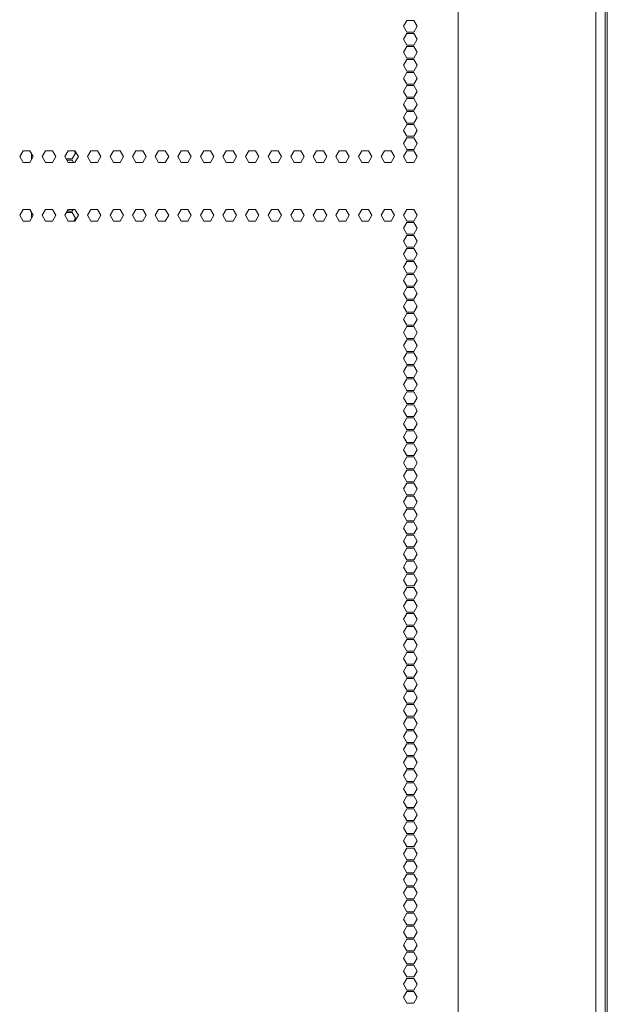
# Model space of a CAD drawing. Units: millimetres. Extents: x 1818 to 9305, y 229 to 6445.
# Drawn here: x 4621 to 4923, y 3446 to 3952 of the extents above; entities that cross this region are included whole.
import ezdxf

# ---------------------------------------------------------------- set-up
doc = ezdxf.new("R2010")
doc.units = ezdxf.units.MM
doc.layers.add('Trimetric', color=7, linetype='Continuous')

msp = doc.modelspace()

# ---------------------------------------------------------------- linework, layer by layer
at = {"layer": 'Trimetric', "color": 41, "linetype": 'Continuous', "lineweight": 18}
msp.add_line((4922, 4453.36), (4922, 2197.22), dxfattribs=at)
at = {"layer": 'Trimetric', "color": 71, "linetype": 'Continuous', "lineweight": 18}
for p, q in [((4846.4, 4445.41), (4846.4, 2233.11)), ((4917.16, 4445.41), (4917.16, 2233.11)), ((4820.15, 3951.96), (4818.42, 3948.96)), ((4818.42, 3948.96), (4820.15, 3945.96)), ((4823.61, 3951.96), (4820.15, 3951.96)), ((4825.35, 3948.96), (4823.61, 3951.96)), ((4823.61, 3945.96), (4825.35, 3948.96)), ((4820.15, 3945.26), (4818.42, 3942.26)), ((4820.15, 3945.96), (4823.61, 3945.96)), ((4823.61, 3945.26), (4820.15, 3945.26)), ((4825.35, 3942.26), (4823.61, 3945.26)), ((4818.42, 3942.26), (4820.15, 3939.26)), ((4820.15, 3938.56), (4818.42, 3935.56)), ((4820.15, 3939.26), (4823.61, 3939.26)), ((4823.61, 3938.56), (4820.15, 3938.56)), ((4823.61, 3939.26), (4825.35, 3942.26)), ((4825.35, 3935.56), (4823.61, 3938.56)), ((4818.42, 3935.56), (4820.15, 3932.56)), ((4823.61, 3932.56), (4825.35, 3935.56)), ((4820.15, 3931.86), (4818.42, 3928.86)), ((4818.42, 3928.86), (4820.15, 3925.86)), ((4820.15, 3932.56), (4823.61, 3932.56)), ((4823.61, 3931.86), (4820.15, 3931.86)), ((4825.35, 3928.86), (4823.61, 3931.86)), ((4823.61, 3925.86), (4825.35, 3928.86)), ((4820.15, 3925.16), (4818.42, 3922.16)), ((4820.15, 3925.86), (4823.61, 3925.86)), ((4823.61, 3925.16), (4820.15, 3925.16)), ((4825.35, 3922.16), (4823.61, 3925.16)), ((4818.42, 3922.16), (4820.15, 3919.16)), ((4820.15, 3918.46), (4818.42, 3915.46)), ((4820.15, 3919.16), (4823.61, 3919.16)), ((4823.61, 3918.46), (4820.15, 3918.46)), ((4823.61, 3919.16), (4825.35, 3922.16)), ((4825.35, 3915.46), (4823.61, 3918.46)), ((4818.42, 3915.46), (4820.15, 3912.46)), ((4823.61, 3912.46), (4825.35, 3915.46)), ((4820.15, 3911.76), (4818.42, 3908.76)), ((4818.42, 3908.76), (4820.15, 3905.76)), ((4820.15, 3912.46), (4823.61, 3912.46)), ((4823.61, 3911.76), (4820.15, 3911.76)), ((4825.35, 3908.76), (4823.61, 3911.76)), ((4823.61, 3905.76), (4825.35, 3908.76)), ((4820.15, 3905.06), (4818.42, 3902.06)), ((4820.15, 3905.76), (4823.61, 3905.76)), ((4823.61, 3905.06), (4820.15, 3905.06)), ((4825.35, 3902.06), (4823.61, 3905.06)), ((4818.42, 3902.06), (4820.15, 3899.06)), ((4820.15, 3898.36), (4818.42, 3895.36)), ((4820.15, 3899.06), (4823.61, 3899.06)), ((4823.61, 3898.36), (4820.15, 3898.36)), ((4823.61, 3899.06), (4825.35, 3902.06)), ((4825.35, 3895.36), (4823.61, 3898.36)), ((4818.42, 3895.36), (4820.15, 3892.36)), ((4820.15, 3892.36), (4823.61, 3892.36)), ((4823.61, 3892.36), (4825.35, 3895.36)), ((4820.15, 3891.66), (4818.42, 3888.66)), ((4818.42, 3888.66), (4820.15, 3885.66)), ((4823.61, 3891.66), (4820.15, 3891.66)), ((4825.35, 3888.66), (4823.61, 3891.66)), ((4823.61, 3885.66), (4825.35, 3888.66)), ((4622.87, 3884.96), (4621.14, 3881.96)), ((4626.34, 3884.96), (4622.87, 3884.96)), ((4626.34, 3884.96), (4628.07, 3881.96)), ((4634.47, 3884.96), (4632.74, 3881.96)), ((4637.94, 3884.96), (4634.47, 3884.96)), ((4639.67, 3881.96), (4637.94, 3884.96)), ((4646.08, 3884.96), (4644.35, 3881.96)), ((4649.54, 3884.96), (4646.08, 3884.96)), ((4651.28, 3881.96), (4649.54, 3884.96)), ((4657.68, 3884.96), (4655.95, 3881.96)), ((4661.15, 3884.96), (4657.68, 3884.96)), ((4662.88, 3881.96), (4661.15, 3884.96)), ((4669.29, 3884.96), (4667.56, 3881.96)), ((4672.75, 3884.96), (4669.29, 3884.96)), ((4674.48, 3881.96), (4672.75, 3884.96)), ((4680.89, 3884.96), (4679.16, 3881.96)), ((4684.36, 3884.96), (4680.89, 3884.96)), ((4686.09, 3881.96), (4684.36, 3884.96)), ((4692.5, 3884.96), (4690.77, 3881.96)), ((4695.96, 3884.96), (4692.5, 3884.96)), ((4697.69, 3881.96), (4695.96, 3884.96)), ((4704.1, 3884.96), (4702.37, 3881.96)), ((4707.57, 3884.96), (4704.1, 3884.96)), ((4709.3, 3881.96), (4707.57, 3884.96)), ((4715.71, 3884.96), (4713.98, 3881.96)), ((4719.17, 3884.96), (4715.71, 3884.96)), ((4720.9, 3881.96), (4719.17, 3884.96)), ((4727.31, 3884.96), (4725.58, 3881.96)), ((4730.78, 3884.96), (4727.31, 3884.96)), ((4732.51, 3881.96), (4730.78, 3884.96)), ((4738.92, 3884.96), (4737.19, 3881.96)), ((4742.38, 3884.96), (4738.92, 3884.96)), ((4744.11, 3881.96), (4742.38, 3884.96)), ((4750.52, 3884.96), (4748.79, 3881.96)), ((4753.99, 3884.96), (4750.52, 3884.96)), ((4755.72, 3881.96), (4753.99, 3884.96)), ((4762.13, 3884.96), (4760.39, 3881.96)), ((4765.59, 3884.96), (4762.13, 3884.96)), ((4767.32, 3881.96), (4765.59, 3884.96)), ((4773.73, 3884.96), (4772, 3881.96)), ((4777.2, 3884.96), (4773.73, 3884.96)), ((4778.93, 3881.96), (4777.2, 3884.96)), ((4785.34, 3884.96), (4783.6, 3881.96)), ((4788.8, 3884.96), (4785.34, 3884.96)), ((4790.53, 3881.96), (4788.8, 3884.96)), ((4796.94, 3884.96), (4795.21, 3881.96)), ((4800.4, 3884.96), (4796.94, 3884.96)), ((4802.14, 3881.96), (4800.4, 3884.96)), ((4808.55, 3884.96), (4806.81, 3881.96)), ((4812.01, 3884.96), (4808.55, 3884.96)), ((4813.74, 3881.96), (4812.01, 3884.96)), ((4820.15, 3884.96), (4818.42, 3881.96)), ((4820.15, 3885.66), (4823.61, 3885.66)), ((4823.61, 3884.96), (4820.15, 3884.96)), ((4825.35, 3881.96), (4823.61, 3884.96)), ((4621.14, 3881.96), (4622.87, 3878.96)), ((4622.87, 3878.96), (4626.34, 3878.96)), ((4628.07, 3881.96), (4626.34, 3878.96)), ((4632.74, 3881.96), (4634.47, 3878.96)), ((4634.47, 3878.96), (4637.94, 3878.96)), ((4637.94, 3878.96), (4639.67, 3881.96)), ((4644.35, 3881.96), (4646.08, 3878.96)), ((4646.08, 3878.96), (4649.54, 3878.96)), ((4649.54, 3878.96), (4651.28, 3881.96)), ((4655.95, 3881.96), (4657.68, 3878.96)), ((4657.68, 3878.96), (4661.15, 3878.96)), ((4661.15, 3878.96), (4662.88, 3881.96)), ((4667.56, 3881.96), (4669.29, 3878.96)), ((4669.29, 3878.96), (4672.75, 3878.96)), ((4672.75, 3878.96), (4674.48, 3881.96)), ((4679.16, 3881.96), (4680.89, 3878.96)), ((4680.89, 3878.96), (4684.36, 3878.96)), ((4684.36, 3878.96), (4686.09, 3881.96)), ((4690.77, 3881.96), (4692.5, 3878.96)), ((4692.5, 3878.96), (4695.96, 3878.96)), ((4695.96, 3878.96), (4697.69, 3881.96)), ((4702.37, 3881.96), (4704.1, 3878.96)), ((4704.1, 3878.96), (4707.57, 3878.96)), ((4707.57, 3878.96), (4709.3, 3881.96)), ((4713.98, 3881.96), (4715.71, 3878.96)), ((4715.71, 3878.96), (4719.17, 3878.96)), ((4719.17, 3878.96), (4720.9, 3881.96)), ((4725.58, 3881.96), (4727.31, 3878.96)), ((4727.31, 3878.96), (4730.78, 3878.96)), ((4730.78, 3878.96), (4732.51, 3881.96)), ((4737.19, 3881.96), (4738.92, 3878.96)), ((4738.92, 3878.96), (4742.38, 3878.96)), ((4742.38, 3878.96), (4744.11, 3881.96)), ((4748.79, 3881.96), (4750.52, 3878.96)), ((4750.52, 3878.96), (4753.99, 3878.96)), ((4753.99, 3878.96), (4755.72, 3881.96)), ((4760.39, 3881.96), (4762.13, 3878.96)), ((4762.13, 3878.96), (4765.59, 3878.96)), ((4765.59, 3878.96), (4767.32, 3881.96)), ((4772, 3881.96), (4773.73, 3878.96)), ((4773.73, 3878.96), (4777.2, 3878.96)), ((4777.2, 3878.96), (4778.93, 3881.96)), ((4783.6, 3881.96), (4785.34, 3878.96)), ((4785.34, 3878.96), (4788.8, 3878.96)), ((4788.8, 3878.96), (4790.53, 3881.96)), ((4795.21, 3881.96), (4796.94, 3878.96)), ((4796.94, 3878.96), (4800.4, 3878.96)), ((4800.4, 3878.96), (4802.14, 3881.96)), ((4806.81, 3881.96), (4808.55, 3878.96)), ((4808.55, 3878.96), (4812.01, 3878.96)), ((4812.01, 3878.96), (4813.74, 3881.96)), ((4818.42, 3881.96), (4820.15, 3878.96)), ((4820.15, 3878.96), (4823.61, 3878.96)), ((4823.61, 3878.96), (4825.35, 3881.96)), ((4622.87, 3854.81), (4621.14, 3851.81)), ((4621.14, 3851.81), (4622.87, 3848.81)), ((4626.34, 3854.81), (4622.87, 3854.81)), ((4626.34, 3854.81), (4628.07, 3851.81)), ((4628.07, 3851.81), (4626.34, 3848.81)), ((4634.47, 3854.81), (4632.74, 3851.81)), ((4632.74, 3851.81), (4634.47, 3848.81)), ((4637.94, 3854.81), (4634.47, 3854.81)), ((4639.67, 3851.81), (4637.94, 3854.81)), ((4637.94, 3848.81), (4639.67, 3851.81)), ((4646.08, 3854.81), (4644.35, 3851.81)), ((4644.35, 3851.81), (4646.08, 3848.81)), ((4649.54, 3854.81), (4646.08, 3854.81)), ((4651.28, 3851.81), (4649.54, 3854.81)), ((4649.54, 3848.81), (4651.28, 3851.81)), ((4657.68, 3854.81), (4655.95, 3851.81)), ((4655.95, 3851.81), (4657.68, 3848.81)), ((4661.15, 3854.81), (4657.68, 3854.81)), ((4662.88, 3851.81), (4661.15, 3854.81)), ((4661.15, 3848.81), (4662.88, 3851.81)), ((4669.29, 3854.81), (4667.56, 3851.81)), ((4667.56, 3851.81), (4669.29, 3848.81)), ((4672.75, 3854.81), (4669.29, 3854.81)), ((4674.48, 3851.81), (4672.75, 3854.81)), ((4672.75, 3848.81), (4674.48, 3851.81)), ((4680.89, 3854.81), (4679.16, 3851.81)), ((4679.16, 3851.81), (4680.89, 3848.81)), ((4684.36, 3854.81), (4680.89, 3854.81)), ((4686.09, 3851.81), (4684.36, 3854.81)), ((4684.36, 3848.81), (4686.09, 3851.81)), ((4692.5, 3854.81), (4690.77, 3851.81)), ((4690.77, 3851.81), (4692.5, 3848.81)), ((4695.96, 3854.81), (4692.5, 3854.81)), ((4697.69, 3851.81), (4695.96, 3854.81)), ((4695.96, 3848.81), (4697.69, 3851.81)), ((4704.1, 3854.81), (4702.37, 3851.81)), ((4702.37, 3851.81), (4704.1, 3848.81)), ((4707.57, 3854.81), (4704.1, 3854.81)), ((4709.3, 3851.81), (4707.57, 3854.81)), ((4707.57, 3848.81), (4709.3, 3851.81)), ((4715.71, 3854.81), (4713.98, 3851.81)), ((4713.98, 3851.81), (4715.71, 3848.81)), ((4719.17, 3854.81), (4715.71, 3854.81)), ((4720.9, 3851.81), (4719.17, 3854.81)), ((4719.17, 3848.81), (4720.9, 3851.81)), ((4727.31, 3854.81), (4725.58, 3851.81)), ((4725.58, 3851.81), (4727.31, 3848.81)), ((4730.78, 3854.81), (4727.31, 3854.81)), ((4732.51, 3851.81), (4730.78, 3854.81)), ((4730.78, 3848.81), (4732.51, 3851.81)), ((4738.92, 3854.81), (4737.19, 3851.81)), ((4737.19, 3851.81), (4738.92, 3848.81)), ((4742.38, 3854.81), (4738.92, 3854.81)), ((4744.11, 3851.81), (4742.38, 3854.81)), ((4742.38, 3848.81), (4744.11, 3851.81)), ((4750.52, 3854.81), (4748.79, 3851.81)), ((4748.79, 3851.81), (4750.52, 3848.81)), ((4753.99, 3854.81), (4750.52, 3854.81)), ((4755.72, 3851.81), (4753.99, 3854.81)), ((4753.99, 3848.81), (4755.72, 3851.81)), ((4762.13, 3854.81), (4760.39, 3851.81)), ((4760.39, 3851.81), (4762.13, 3848.81)), ((4765.59, 3854.81), (4762.13, 3854.81)), ((4767.32, 3851.81), (4765.59, 3854.81)), ((4765.59, 3848.81), (4767.32, 3851.81)), ((4773.73, 3854.81), (4772, 3851.81)), ((4772, 3851.81), (4773.73, 3848.81)), ((4777.2, 3854.81), (4773.73, 3854.81)), ((4778.93, 3851.81), (4777.2, 3854.81)), ((4777.2, 3848.81), (4778.93, 3851.81)), ((4785.34, 3854.81), (4783.6, 3851.81)), ((4783.6, 3851.81), (4785.34, 3848.81)), ((4788.8, 3854.81), (4785.34, 3854.81)), ((4790.53, 3851.81), (4788.8, 3854.81)), ((4788.8, 3848.81), (4790.53, 3851.81)), ((4796.94, 3854.81), (4795.21, 3851.81)), ((4795.21, 3851.81), (4796.94, 3848.81)), ((4800.4, 3854.81), (4796.94, 3854.81)), ((4802.14, 3851.81), (4800.4, 3854.81)), ((4800.4, 3848.81), (4802.14, 3851.81)), ((4808.55, 3854.81), (4806.81, 3851.81)), ((4806.81, 3851.81), (4808.55, 3848.81)), ((4812.01, 3854.81), (4808.55, 3854.81)), ((4813.74, 3851.81), (4812.01, 3854.81)), ((4812.01, 3848.81), (4813.74, 3851.81)), ((4820.15, 3854.81), (4818.42, 3851.81)), ((4818.42, 3851.81), (4820.15, 3848.81)), ((4823.61, 3854.81), (4820.15, 3854.81)), ((4825.35, 3851.81), (4823.61, 3854.81)), ((4823.61, 3848.81), (4825.35, 3851.81)), ((4622.87, 3848.81), (4626.34, 3848.81)), ((4634.47, 3848.81), (4637.94, 3848.81)), ((4646.08, 3848.81), (4649.54, 3848.81)), ((4657.68, 3848.81), (4661.15, 3848.81)), ((4669.29, 3848.81), (4672.75, 3848.81)), ((4680.89, 3848.81), (4684.36, 3848.81)), ((4692.5, 3848.81), (4695.96, 3848.81)), ((4704.1, 3848.81), (4707.57, 3848.81)), ((4715.71, 3848.81), (4719.17, 3848.81)), ((4727.31, 3848.81), (4730.78, 3848.81)), ((4738.92, 3848.81), (4742.38, 3848.81)), ((4750.52, 3848.81), (4753.99, 3848.81)), ((4762.13, 3848.81), (4765.59, 3848.81)), ((4773.73, 3848.81), (4777.2, 3848.81)), ((4785.34, 3848.81), (4788.8, 3848.81)), ((4796.94, 3848.81), (4800.4, 3848.81)), ((4808.55, 3848.81), (4812.01, 3848.81)), ((4820.15, 3848.11), (4818.42, 3845.11)), ((4820.15, 3848.81), (4823.61, 3848.81)), ((4823.61, 3848.11), (4820.15, 3848.11)), ((4825.35, 3845.11), (4823.61, 3848.11)), ((4818.42, 3845.11), (4820.15, 3842.11)), ((4820.15, 3842.11), (4823.61, 3842.11)), ((4823.61, 3842.11), (4825.35, 3845.11)), ((4820.15, 3841.41), (4818.42, 3838.41)), ((4818.42, 3838.41), (4820.15, 3835.41)), ((4823.61, 3841.41), (4820.15, 3841.41)), ((4825.35, 3838.41), (4823.61, 3841.41)), ((4823.61, 3835.41), (4825.35, 3838.41)), ((4820.15, 3834.71), (4818.42, 3831.71)), ((4818.42, 3831.71), (4820.15, 3828.71)), ((4820.15, 3835.41), (4823.61, 3835.41)), ((4823.61, 3834.71), (4820.15, 3834.71)), ((4825.35, 3831.71), (4823.61, 3834.71)), ((4823.61, 3828.71), (4825.35, 3831.71)), ((4820.15, 3828.01), (4818.42, 3825.01)), ((4820.15, 3828.71), (4823.61, 3828.71)), ((4823.61, 3828.01), (4820.15, 3828.01)), ((4825.35, 3825.01), (4823.61, 3828.01)), ((4818.42, 3825.01), (4820.15, 3822.01)), ((4820.15, 3822.01), (4823.61, 3822.01)), ((4823.61, 3822.01), (4825.35, 3825.01)), ((4820.15, 3821.31), (4818.42, 3818.31)), ((4818.42, 3818.31), (4820.15, 3815.31)), ((4823.61, 3821.31), (4820.15, 3821.31)), ((4825.35, 3818.31), (4823.61, 3821.31)), ((4823.61, 3815.31), (4825.35, 3818.31)), ((4820.15, 3814.61), (4818.42, 3811.61)), ((4818.42, 3811.61), (4820.15, 3808.61)), ((4820.15, 3815.31), (4823.61, 3815.31)), ((4823.61, 3814.61), (4820.15, 3814.61)), ((4825.35, 3811.61), (4823.61, 3814.61)), ((4823.61, 3808.61), (4825.35, 3811.61)), ((4820.15, 3807.91), (4818.42, 3804.91)), ((4820.15, 3808.61), (4823.61, 3808.61)), ((4823.61, 3807.91), (4820.15, 3807.91)), ((4825.35, 3804.91), (4823.61, 3807.91)), ((4818.42, 3804.91), (4820.15, 3801.91)), ((4820.15, 3801.21), (4818.42, 3798.21)), ((4820.15, 3801.91), (4823.61, 3801.91)), ((4823.61, 3801.21), (4820.15, 3801.21)), ((4823.61, 3801.91), (4825.35, 3804.91)), ((4825.35, 3798.21), (4823.61, 3801.21)), ((4818.42, 3798.21), (4820.15, 3795.21)), ((4823.61, 3795.21), (4825.35, 3798.21)), ((4820.15, 3794.51), (4818.42, 3791.51)), ((4818.42, 3791.51), (4820.15, 3788.51)), ((4820.15, 3795.21), (4823.61, 3795.21)), ((4823.61, 3794.51), (4820.15, 3794.51)), ((4825.35, 3791.51), (4823.61, 3794.51)), ((4823.61, 3788.51), (4825.35, 3791.51)), ((4820.15, 3787.81), (4818.42, 3784.81)), ((4820.15, 3788.51), (4823.61, 3788.51)), ((4823.61, 3787.81), (4820.15, 3787.81)), ((4825.35, 3784.81), (4823.61, 3787.81)), ((4818.42, 3784.81), (4820.15, 3781.81)), ((4820.15, 3781.11), (4818.42, 3778.11)), ((4820.15, 3781.81), (4823.61, 3781.81)), ((4823.61, 3781.11), (4820.15, 3781.11)), ((4823.61, 3781.81), (4825.35, 3784.81)), ((4825.35, 3778.11), (4823.61, 3781.11)), ((4818.42, 3778.11), (4820.15, 3775.11)), ((4823.61, 3775.11), (4825.35, 3778.11)), ((4820.15, 3774.41), (4818.42, 3771.41)), ((4818.42, 3771.41), (4820.15, 3768.41)), ((4820.15, 3775.11), (4823.61, 3775.11)), ((4823.61, 3774.41), (4820.15, 3774.41)), ((4825.35, 3771.41), (4823.61, 3774.41)), ((4823.61, 3768.41), (4825.35, 3771.41)), ((4820.15, 3767.71), (4818.42, 3764.71)), ((4820.15, 3768.41), (4823.61, 3768.41)), ((4823.61, 3767.71), (4820.15, 3767.71)), ((4825.35, 3764.71), (4823.61, 3767.71)), ((4818.42, 3764.71), (4820.15, 3761.71)), ((4820.15, 3761.01), (4818.42, 3758.01)), ((4820.15, 3761.71), (4823.61, 3761.71)), ((4823.61, 3761.01), (4820.15, 3761.01)), ((4823.61, 3761.71), (4825.35, 3764.71)), ((4825.35, 3758.01), (4823.61, 3761.01)), ((4818.42, 3758.01), (4820.15, 3755.01)), ((4823.61, 3755.01), (4825.35, 3758.01)), ((4820.15, 3754.31), (4818.42, 3751.31)), ((4818.42, 3751.31), (4820.15, 3748.31)), ((4820.15, 3755.01), (4823.61, 3755.01)), ((4823.61, 3754.31), (4820.15, 3754.31)), ((4825.35, 3751.31), (4823.61, 3754.31)), ((4823.61, 3748.31), (4825.35, 3751.31)), ((4820.15, 3747.61), (4818.42, 3744.61)), ((4820.15, 3748.31), (4823.61, 3748.31)), ((4823.61, 3747.61), (4820.15, 3747.61)), ((4825.35, 3744.61), (4823.61, 3747.61)), ((4818.42, 3744.61), (4820.15, 3741.61)), ((4820.15, 3740.91), (4818.42, 3737.91)), ((4820.15, 3741.61), (4823.61, 3741.61)), ((4823.61, 3740.91), (4820.15, 3740.91)), ((4823.61, 3741.61), (4825.35, 3744.61)), ((4825.35, 3737.91), (4823.61, 3740.91)), ((4818.42, 3737.91), (4820.15, 3734.91)), ((4823.61, 3734.91), (4825.35, 3737.91)), ((4820.15, 3734.21), (4818.42, 3731.21)), ((4818.42, 3731.21), (4820.15, 3728.21)), ((4820.15, 3734.91), (4823.61, 3734.91)), ((4823.61, 3734.21), (4820.15, 3734.21)), ((4825.35, 3731.21), (4823.61, 3734.21)), ((4823.61, 3728.21), (4825.35, 3731.21)), ((4820.15, 3727.51), (4818.42, 3724.51)), ((4820.15, 3728.21), (4823.61, 3728.21)), ((4823.61, 3727.51), (4820.15, 3727.51)), ((4825.35, 3724.51), (4823.61, 3727.51)), ((4818.42, 3724.51), (4820.15, 3721.51)), ((4820.15, 3720.81), (4818.42, 3717.81)), ((4820.15, 3721.51), (4823.61, 3721.51)), ((4823.61, 3720.81), (4820.15, 3720.81)), ((4823.61, 3721.51), (4825.35, 3724.51)), ((4825.35, 3717.81), (4823.61, 3720.81)), ((4818.42, 3717.81), (4820.15, 3714.81)), ((4823.61, 3714.81), (4825.35, 3717.81)), ((4820.15, 3714.11), (4818.42, 3711.11)), ((4818.42, 3711.11), (4820.15, 3708.11)), ((4820.15, 3714.81), (4823.61, 3714.81)), ((4823.61, 3714.11), (4820.15, 3714.11)), ((4825.35, 3711.11), (4823.61, 3714.11)), ((4823.61, 3708.11), (4825.35, 3711.11)), ((4820.15, 3707.41), (4818.42, 3704.41)), ((4820.15, 3708.11), (4823.61, 3708.11)), ((4823.61, 3707.41), (4820.15, 3707.41)), ((4825.35, 3704.41), (4823.61, 3707.41)), ((4818.42, 3704.41), (4820.15, 3701.41)), ((4820.15, 3700.71), (4818.42, 3697.71)), ((4820.15, 3701.41), (4823.61, 3701.41)), ((4823.61, 3700.71), (4820.15, 3700.71)), ((4823.61, 3701.41), (4825.35, 3704.41)), ((4825.35, 3697.71), (4823.61, 3700.71)), ((4818.42, 3697.71), (4820.15, 3694.71)), ((4823.61, 3694.71), (4825.35, 3697.71)), ((4820.15, 3694.01), (4818.42, 3691.01)), ((4818.42, 3691.01), (4820.15, 3688.01)), ((4820.15, 3694.71), (4823.61, 3694.71)), ((4823.61, 3694.01), (4820.15, 3694.01)), ((4825.35, 3691.01), (4823.61, 3694.01)), ((4823.61, 3688.01), (4825.35, 3691.01)), ((4820.15, 3687.31), (4818.42, 3684.31)), ((4820.15, 3688.01), (4823.61, 3688.01)), ((4823.61, 3687.31), (4820.15, 3687.31)), ((4825.35, 3684.31), (4823.61, 3687.31)), ((4818.42, 3684.31), (4820.15, 3681.31)), ((4820.15, 3680.61), (4818.42, 3677.61)), ((4820.15, 3681.31), (4823.61, 3681.31)), ((4823.61, 3680.61), (4820.15, 3680.61)), ((4823.61, 3681.31), (4825.35, 3684.31)), ((4825.35, 3677.61), (4823.61, 3680.61)), ((4818.42, 3677.61), (4820.15, 3674.61)), ((4823.61, 3674.61), (4825.35, 3677.61)), ((4820.15, 3673.91), (4818.42, 3670.91)), ((4818.42, 3670.91), (4820.15, 3667.91)), ((4820.15, 3674.61), (4823.61, 3674.61)), ((4823.61, 3673.91), (4820.15, 3673.91)), ((4825.35, 3670.91), (4823.61, 3673.91)), ((4823.61, 3667.91), (4825.35, 3670.91)), ((4820.15, 3667.21), (4818.42, 3664.21)), ((4820.15, 3667.91), (4823.61, 3667.91)), ((4823.61, 3667.21), (4820.15, 3667.21)), ((4825.35, 3664.21), (4823.61, 3667.21)), ((4818.42, 3664.21), (4820.15, 3661.21)), ((4820.15, 3660.51), (4818.42, 3657.51)), ((4820.15, 3661.21), (4823.61, 3661.21)), ((4823.61, 3660.51), (4820.15, 3660.51)), ((4823.61, 3661.21), (4825.35, 3664.21)), ((4825.35, 3657.51), (4823.61, 3660.51)), ((4818.42, 3657.51), (4820.15, 3654.51)), ((4820.15, 3654.51), (4823.61, 3654.51)), ((4823.61, 3654.51), (4825.35, 3657.51)), ((4820.15, 3653.81), (4818.42, 3650.81)), ((4818.42, 3650.81), (4820.15, 3647.81)), ((4823.61, 3653.81), (4820.15, 3653.81)), ((4825.35, 3650.81), (4823.61, 3653.81)), ((4823.61, 3647.81), (4825.35, 3650.81)), ((4820.15, 3647.11), (4818.42, 3644.11)), ((4820.15, 3647.81), (4823.61, 3647.81)), ((4823.61, 3647.11), (4820.15, 3647.11)), ((4825.35, 3644.11), (4823.61, 3647.11)), ((4818.42, 3644.11), (4820.15, 3641.11)), ((4820.15, 3640.41), (4818.42, 3637.41)), ((4820.15, 3641.11), (4823.61, 3641.11)), ((4823.61, 3640.41), (4820.15, 3640.41)), ((4823.61, 3641.11), (4825.35, 3644.11)), ((4825.35, 3637.41), (4823.61, 3640.41)), ((4818.42, 3637.41), (4820.15, 3634.41)), ((4820.15, 3634.41), (4823.61, 3634.41)), ((4823.61, 3634.41), (4825.35, 3637.41)), ((4820.15, 3633.71), (4818.42, 3630.71)), ((4818.42, 3630.71), (4820.15, 3627.71)), ((4823.61, 3633.71), (4820.15, 3633.71)), ((4825.35, 3630.71), (4823.61, 3633.71)), ((4823.61, 3627.71), (4825.35, 3630.71)), ((4820.15, 3627.01), (4818.42, 3624.01)), ((4820.15, 3627.71), (4823.61, 3627.71)), ((4823.61, 3627.01), (4820.15, 3627.01)), ((4825.35, 3624.01), (4823.61, 3627.01)), ((4818.42, 3624.01), (4820.15, 3621.01)), ((4820.15, 3620.31), (4818.42, 3617.31)), ((4820.15, 3621.01), (4823.61, 3621.01)), ((4823.61, 3620.31), (4820.15, 3620.31)), ((4823.61, 3621.01), (4825.35, 3624.01)), ((4825.35, 3617.31), (4823.61, 3620.31)), ((4818.42, 3617.31), (4820.15, 3614.31)), ((4820.15, 3614.31), (4823.61, 3614.31)), ((4823.61, 3614.31), (4825.35, 3617.31)), ((4820.15, 3613.61), (4818.42, 3610.61)), ((4818.42, 3610.61), (4820.15, 3607.61)), ((4823.61, 3613.61), (4820.15, 3613.61)), ((4825.35, 3610.61), (4823.61, 3613.61)), ((4823.61, 3607.61), (4825.35, 3610.61)), ((4820.15, 3606.91), (4818.42, 3603.91)), ((4818.42, 3603.91), (4820.15, 3600.91)), ((4820.15, 3607.61), (4823.61, 3607.61)), ((4823.61, 3606.91), (4820.15, 3606.91)), ((4825.35, 3603.91), (4823.61, 3606.91)), ((4823.61, 3600.91), (4825.35, 3603.91)), ((4820.15, 3600.21), (4818.42, 3597.21)), ((4820.15, 3600.91), (4823.61, 3600.91)), ((4823.61, 3600.21), (4820.15, 3600.21)), ((4825.35, 3597.21), (4823.61, 3600.21)), ((4818.42, 3597.21), (4820.15, 3594.21)), ((4820.15, 3594.21), (4823.61, 3594.21)), ((4823.61, 3594.21), (4825.35, 3597.21)), ((4820.15, 3593.51), (4818.42, 3590.51)), ((4818.42, 3590.51), (4820.15, 3587.51)), ((4823.61, 3593.51), (4820.15, 3593.51)), ((4825.35, 3590.51), (4823.61, 3593.51)), ((4823.61, 3587.51), (4825.35, 3590.51)), ((4820.15, 3586.81), (4818.42, 3583.81)), ((4818.42, 3583.81), (4820.15, 3580.81)), ((4820.15, 3587.51), (4823.61, 3587.51)), ((4823.61, 3586.81), (4820.15, 3586.81)), ((4825.35, 3583.81), (4823.61, 3586.81)), ((4823.61, 3580.81), (4825.35, 3583.81)), ((4820.15, 3580.11), (4818.42, 3577.11)), ((4820.15, 3580.81), (4823.61, 3580.81)), ((4823.61, 3580.11), (4820.15, 3580.11)), ((4825.35, 3577.11), (4823.61, 3580.11)), ((4818.42, 3577.11), (4820.15, 3574.11)), ((4820.15, 3574.11), (4823.61, 3574.11)), ((4823.61, 3574.11), (4825.35, 3577.11)), ((4820.15, 3573.41), (4818.42, 3570.41)), ((4818.42, 3570.41), (4820.15, 3567.41)), ((4823.61, 3573.41), (4820.15, 3573.41)), ((4825.35, 3570.41), (4823.61, 3573.41)), ((4823.61, 3567.41), (4825.35, 3570.41)), ((4820.15, 3566.71), (4818.42, 3563.71)), ((4818.42, 3563.71), (4820.15, 3560.71)), ((4820.15, 3567.41), (4823.61, 3567.41)), ((4823.61, 3566.71), (4820.15, 3566.71)), ((4825.35, 3563.71), (4823.61, 3566.71)), ((4823.61, 3560.71), (4825.35, 3563.71)), ((4820.15, 3560.01), (4818.42, 3557.01)), ((4820.15, 3560.71), (4823.61, 3560.71)), ((4823.61, 3560.01), (4820.15, 3560.01)), ((4825.35, 3557.01), (4823.61, 3560.01)), ((4818.42, 3557.01), (4820.15, 3554.01)), ((4820.15, 3553.31), (4818.42, 3550.31)), ((4820.15, 3554.01), (4823.61, 3554.01)), ((4823.61, 3553.31), (4820.15, 3553.31)), ((4823.61, 3554.01), (4825.35, 3557.01)), ((4825.35, 3550.31), (4823.61, 3553.31)), ((4818.42, 3550.31), (4820.15, 3547.31)), ((4823.61, 3547.31), (4825.35, 3550.31)), ((4820.15, 3546.61), (4818.42, 3543.61)), ((4818.42, 3543.61), (4820.15, 3540.61)), ((4820.15, 3547.31), (4823.61, 3547.31)), ((4823.61, 3546.61), (4820.15, 3546.61)), ((4825.35, 3543.61), (4823.61, 3546.61)), ((4823.61, 3540.61), (4825.35, 3543.61)), ((4820.15, 3539.91), (4818.42, 3536.91)), ((4820.15, 3540.61), (4823.61, 3540.61)), ((4823.61, 3539.91), (4820.15, 3539.91)), ((4825.35, 3536.91), (4823.61, 3539.91)), ((4818.42, 3536.91), (4820.15, 3533.91)), ((4820.15, 3533.21), (4818.42, 3530.21)), ((4820.15, 3533.91), (4823.61, 3533.91)), ((4823.61, 3533.21), (4820.15, 3533.21)), ((4823.61, 3533.91), (4825.35, 3536.91)), ((4825.35, 3530.21), (4823.61, 3533.21)), ((4818.42, 3530.21), (4820.15, 3527.21)), ((4823.61, 3527.21), (4825.35, 3530.21)), ((4820.15, 3526.51), (4818.42, 3523.51)), ((4818.42, 3523.51), (4820.15, 3520.51)), ((4820.15, 3527.21), (4823.61, 3527.21)), ((4823.61, 3526.51), (4820.15, 3526.51)), ((4825.35, 3523.51), (4823.61, 3526.51)), ((4823.61, 3520.51), (4825.35, 3523.51)), ((4820.15, 3519.81), (4818.42, 3516.81)), ((4820.15, 3520.51), (4823.61, 3520.51)), ((4823.61, 3519.81), (4820.15, 3519.81)), ((4825.35, 3516.81), (4823.61, 3519.81)), ((4818.42, 3516.81), (4820.15, 3513.81)), ((4820.15, 3513.11), (4818.42, 3510.11)), ((4820.15, 3513.81), (4823.61, 3513.81)), ((4823.61, 3513.11), (4820.15, 3513.11)), ((4823.61, 3513.81), (4825.35, 3516.81)), ((4825.35, 3510.11), (4823.61, 3513.11)), ((4818.42, 3510.11), (4820.15, 3507.11)), ((4823.61, 3507.11), (4825.35, 3510.11)), ((4820.15, 3506.41), (4818.42, 3503.41)), ((4818.42, 3503.41), (4820.15, 3500.41)), ((4820.15, 3507.11), (4823.61, 3507.11)), ((4823.61, 3506.41), (4820.15, 3506.41)), ((4825.35, 3503.41), (4823.61, 3506.41)), ((4823.61, 3500.41), (4825.35, 3503.41)), ((4820.15, 3499.71), (4818.42, 3496.71)), ((4820.15, 3500.41), (4823.61, 3500.41)), ((4823.61, 3499.71), (4820.15, 3499.71)), ((4825.35, 3496.71), (4823.61, 3499.71)), ((4818.42, 3496.71), (4820.15, 3493.71)), ((4820.15, 3493.01), (4818.42, 3490.01)), ((4820.15, 3493.71), (4823.61, 3493.71)), ((4823.61, 3493.01), (4820.15, 3493.01)), ((4823.61, 3493.71), (4825.35, 3496.71)), ((4825.35, 3490.01), (4823.61, 3493.01)), ((4818.42, 3490.01), (4820.15, 3487.01)), ((4823.61, 3487.01), (4825.35, 3490.01)), ((4820.15, 3486.31), (4818.42, 3483.31)), ((4818.42, 3483.31), (4820.15, 3480.31)), ((4820.15, 3487.01), (4823.61, 3487.01)), ((4823.61, 3486.31), (4820.15, 3486.31)), ((4825.35, 3483.31), (4823.61, 3486.31)), ((4823.61, 3480.31), (4825.35, 3483.31)), ((4820.15, 3479.61), (4818.42, 3476.61)), ((4820.15, 3480.31), (4823.61, 3480.31)), ((4823.61, 3479.61), (4820.15, 3479.61)), ((4825.35, 3476.61), (4823.61, 3479.61)), ((4818.42, 3476.61), (4820.15, 3473.61)), ((4820.15, 3472.91), (4818.42, 3469.91)), ((4820.15, 3473.61), (4823.61, 3473.61)), ((4823.61, 3472.91), (4820.15, 3472.91)), ((4823.61, 3473.61), (4825.35, 3476.61)), ((4825.35, 3469.91), (4823.61, 3472.91)), ((4818.42, 3469.91), (4820.15, 3466.91)), ((4823.61, 3466.91), (4825.35, 3469.91)), ((4820.15, 3466.21), (4818.42, 3463.21)), ((4818.42, 3463.21), (4820.15, 3460.21)), ((4820.15, 3466.91), (4823.61, 3466.91)), ((4823.61, 3466.21), (4820.15, 3466.21)), ((4825.35, 3463.21), (4823.61, 3466.21)), ((4823.61, 3460.21), (4825.35, 3463.21)), ((4820.15, 3459.51), (4818.42, 3456.51)), ((4820.15, 3460.21), (4823.61, 3460.21)), ((4823.61, 3459.51), (4820.15, 3459.51)), ((4825.35, 3456.51), (4823.61, 3459.51)), ((4818.42, 3456.51), (4820.15, 3453.51)), ((4820.15, 3452.81), (4818.42, 3449.81)), ((4820.15, 3453.51), (4823.61, 3453.51)), ((4823.61, 3452.81), (4820.15, 3452.81)), ((4823.61, 3453.51), (4825.35, 3456.51)), ((4825.35, 3449.81), (4823.61, 3452.81)), ((4818.42, 3449.81), (4820.15, 3446.81)), ((4823.61, 3446.81), (4825.35, 3449.81)), ((4820.15, 3446.81), (4823.61, 3446.81))]:
    msp.add_line(p, q, dxfattribs=at)
at = {"layer": 'Trimetric', "color": 43, "linetype": 'Continuous', "lineweight": 18}
msp.add_line((4923.1, 4429.72), (4923.1, 3301.37), dxfattribs=at)
at = {"layer": 'Trimetric', "color": 223, "linetype": 'Continuous', "lineweight": 18}
for p, q in [((4627.24, 3883.39), (4627.24, 3880.5)), ((4649.8, 3883.76), (4648.07, 3880.76)), ((4649.1, 3884.96), (4649.8, 3883.76)), ((4648.07, 3880.76), (4645.04, 3880.76)), ((4645.44, 3880.06), (4648.07, 3880.06)), ((4648.07, 3880.06), (4648.7, 3878.96)), ((4627.24, 3853.21), (4627.24, 3850.36)), ((4645.18, 3853.26), (4648.07, 3853.26)), ((4648.07, 3853.96), (4645.59, 3853.96)), ((4648.56, 3854.81), (4648.07, 3853.96)), ((4648.07, 3853.26), (4649.8, 3850.26)), ((4649.8, 3850.26), (4648.96, 3848.81))]:
    msp.add_line(p, q, dxfattribs=at)

doc.saveas('drawing.dxf')
